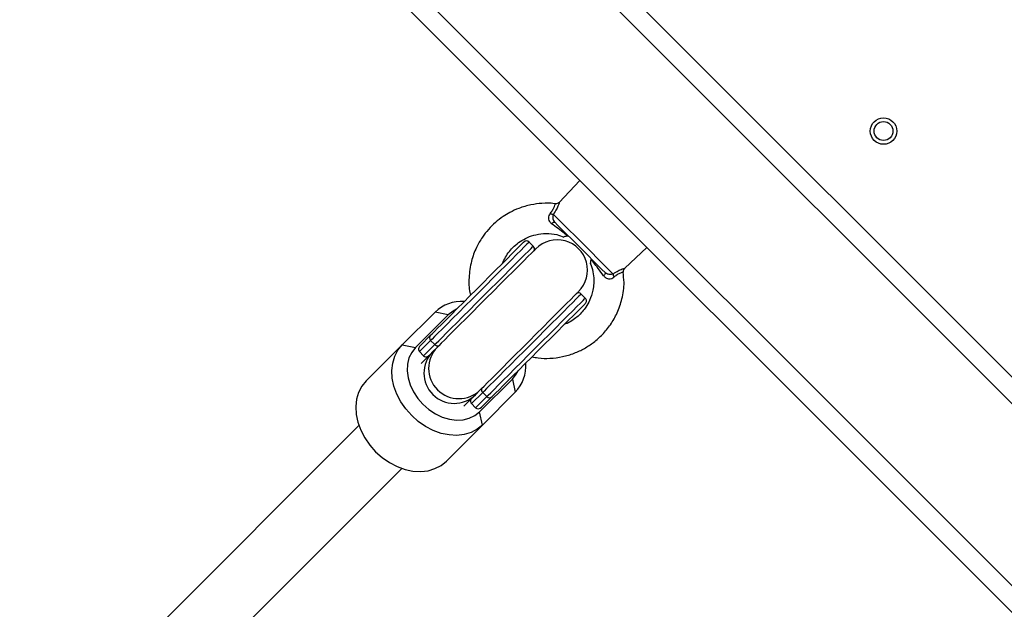
# Model space of a CAD drawing. Units: metres. Extents: x 4.7 to 27.1, y 9.3 to 24.2.
# Drawn here: x 13 to 13.3, y 12.9 to 13 of the extents above; entities that cross this region are included whole.
import ezdxf

# ---------------------------------------------------------------- set-up
doc = ezdxf.new("R2010")
doc.units = ezdxf.units.M
doc.layers.add('DIASTASEIS', color=8, linetype='Continuous')
doc.styles.get("Standard").update_dxf_attribs({"font": 'ARIALN.TTF'})
doc.dimstyles.new('STANDARD_ACAD', dxfattribs={"dimtxt": 0.18, "dimasz": 0.15, "dimexe": 0.18, "dimexo": 0.0625, "dimgap": 0.09, "dimtad": 0, "dimtih": 1, "dimtoh": 1, "dimzin": 0, "dimdsep": 46, "dimtxsty": 'Standard', "dimblk": 'OBLIQUE', "dimcen": 0.09, "dimadec": 0, "dimazin": 0, "dimtfac": 1, "dimtofl": 0, "dimtmove": 0, "dimatfit": 3, "dimfxl": 1, "dimtolj": 1, "dimtzin": 0, "dimarcsym": 0})

# ---------------------------------------------------------------- blocks, each defined once
blk = doc.blocks.new('_Oblique')
at = {"color": 0, "linetype": 'ByBlock', "lineweight": -2}
blk.add_line((-0.5, -0.5), (0.5, 0.5), dxfattribs=at)
blk = doc.blocks.new('*D22')
at = {"layer": 'Defpoints', "color": 0}
for p in [(14.03823187303936, 15.76059934575874), (9.618386406142733, 9.349130256889616), (15.92546457962629, 9.349130256889616)]:
    blk.add_point(p, dxfattribs=at)
at = {"layer": 'DIASTASEIS', "color": 0, "lineweight": -2}
for p, q in [((13.97573187303936, 15.76059934575874), (9.438386406142733, 15.76059934575874)), ((9.618386406142733, 15.76059934575874), (9.618386406142733, 12.73676793911408)), ((9.618386406142733, 9.349130256889616), (9.618386406142733, 12.37296166353427)), ((15.86296457962629, 9.349130256889616), (9.438386406142733, 9.349130256889616))]:
    blk.add_line(p, q, dxfattribs=at)
at = {"layer": 'DIASTASEIS', "color": 0, "linetype": 'ByBlock', "lineweight": -2, "xscale": 0.15, "yscale": 0.15, "zscale": 0.15}
for p, rotation in [((9.618386406142733, 15.76059934575874), 90), ((9.618386406142733, 9.349130256889616), 270)]:
    blk.add_blockref('_Oblique', p, dxfattribs=dict(at, rotation=rotation))
at = {"layer": 'DIASTASEIS', "color": 0, "insert": (9.618386406142733, 12.55486480132418), "char_height": 0.18, "attachment_point": 5}
blk.add_mtext('\\A1;6.41', dxfattribs=at)
blk = doc.blocks.new('*D23')
at = {"layer": 'Defpoints', "color": 0}
for p in [(14.03785655902723, 14.26059826654321), (10.6266636682837, 10.91957959115975), (15.95045693436056, 10.91957959115975)]:
    blk.add_point(p, dxfattribs=at)
at = {"layer": 'DIASTASEIS', "color": 0, "lineweight": -2}
for p, q in [((13.97535655902723, 14.26059826654321), (10.4466636682837, 14.26059826654321)), ((10.6266636682837, 14.26059826654321), (10.6266636682837, 12.77199206664138)), ((10.6266636682837, 10.91957959115975), (10.6266636682837, 12.40818579106157)), ((15.88795693436056, 10.91957959115975), (10.4466636682837, 10.91957959115975))]:
    blk.add_line(p, q, dxfattribs=at)
at = {"layer": 'DIASTASEIS', "color": 0, "linetype": 'ByBlock', "lineweight": -2, "xscale": 0.15, "yscale": 0.15, "zscale": 0.15}
for p, rotation in [((10.6266636682837, 14.26059826654321), 90), ((10.6266636682837, 10.91957959115975), 270)]:
    blk.add_blockref('_Oblique', p, dxfattribs=dict(at, rotation=rotation))
at = {"layer": 'DIASTASEIS', "color": 0, "insert": (10.6266636682837, 12.59008892885148), "char_height": 0.18, "attachment_point": 5}
blk.add_mtext('\\A1;3.35', dxfattribs=at)
blk = doc.blocks.new('*D24')
at = {"layer": 'Defpoints', "color": 0}
for p in [(20.84040485404044, 16.79311107850794), (11.29200983108461, 12.61431624899301), (20.84040485404044, 12.30991669499749)]:
    blk.add_point(p, dxfattribs=at)
at = {"layer": 'DIASTASEIS', "color": 0, "lineweight": -2}
for p, q in [((11.29200983108461, 12.67681624899301), (11.29200983108461, 16.97311107850794)), ((20.84040485404044, 12.37241669499749), (20.84040485404044, 16.97311107850794)), ((11.29200983108461, 16.79311107850794), (15.78392903424056, 16.79311107850794)), ((20.84040485404044, 16.79311107850794), (16.34848565088449, 16.79311107850794))]:
    blk.add_line(p, q, dxfattribs=at)
at = {"layer": 'DIASTASEIS', "color": 0, "linetype": 'ByBlock', "lineweight": -2, "xscale": 0.15, "yscale": 0.15, "zscale": 0.15, "rotation": 180}
blk.add_blockref('_Oblique', (11.29200983108461, 16.79311107850794), dxfattribs=at)
at = {"layer": 'DIASTASEIS', "color": 0, "linetype": 'ByBlock', "lineweight": -2, "xscale": 0.15, "yscale": 0.15, "zscale": 0.15}
blk.add_blockref('_Oblique', (20.84040485404044, 16.79311107850794), dxfattribs=at)
at = {"layer": 'DIASTASEIS', "color": 0, "insert": (16.06620734256253, 16.79311107850794), "char_height": 0.18, "attachment_point": 5}
blk.add_mtext('\\A1;9.55', dxfattribs=at)
blk = doc.blocks.new('*D25')
at = {"layer": 'Defpoints', "color": 0}
for p in [(18.84040485404137, 16.177079016523), (12.79459487005964, 12.61547608176573), (18.84040485404137, 12.30091669499489)]:
    blk.add_point(p, dxfattribs=at)
at = {"layer": 'DIASTASEIS', "color": 0, "lineweight": -2}
for p, q in [((12.79459487005964, 12.67797608176573), (12.79459487005964, 16.357079016523)), ((18.84040485404137, 12.36341669499489), (18.84040485404137, 16.357079016523)), ((12.79459487005964, 16.177079016523), (15.53479181293727, 16.177079016523)), ((18.84040485404137, 16.177079016523), (16.10020791116374, 16.177079016523))]:
    blk.add_line(p, q, dxfattribs=at)
at = {"layer": 'DIASTASEIS', "color": 0, "linetype": 'ByBlock', "lineweight": -2, "xscale": 0.15, "yscale": 0.15, "zscale": 0.15, "rotation": 180}
blk.add_blockref('_Oblique', (12.79459487005964, 16.177079016523), dxfattribs=at)
at = {"layer": 'DIASTASEIS', "color": 0, "linetype": 'ByBlock', "lineweight": -2, "xscale": 0.15, "yscale": 0.15, "zscale": 0.15}
blk.add_blockref('_Oblique', (18.84040485404137, 16.177079016523), dxfattribs=at)
at = {"layer": 'DIASTASEIS', "color": 0, "insert": (15.8174998620505, 16.177079016523), "char_height": 0.18, "attachment_point": 5}
blk.add_mtext('\\A1;6.05', dxfattribs=at)
blk = doc.blocks.new('KATOPSH_S232')
at = {"color": 7, "linetype": 'Continuous', "lineweight": 25}
for p, q in [((13.91266393229945, 12.30553668057851), (13.13802861735805, 13.08017217433385)), ((13.10691594645961, 13.04905947456441), (13.88155126140101, 12.27442400968007)), ((13.16701983973964, 12.98895539781383), (13.16152619883998, 12.98316613277725)), ((13.15468501613124, 12.97159187561206), (13.15358495280726, 12.97269194266132)), ((13.17891501948817, 12.96578998184136), (13.1846976237057, 12.97127772933177)), ((13.17850875422938, 12.96474637156657), (13.17852973506434, 12.96475197440318)), ((13.16843413875087, 12.95784270083836), (13.16733407542689, 12.95894276416234)), ((13.12004994914516, 12.94552070712975), (13.1287164644955, 12.95418751305274)), ((13.1322016672848, 12.95342975175313), (13.1235346750973, 12.94476294583014)), ((13.1322016672848, 12.95342975175313), (13.1287164644955, 12.95418751305274)), ((13.12474822566493, 12.94526929473809), (13.12754535243495, 12.94806638425521)), ((13.12004994914516, 12.94552070712975), (13.1105050997494, 12.93597579812936)), ((13.12004994914516, 12.94552070712975), (13.1235346750973, 12.94476294583014)), ((13.12755202815516, 12.94665920799903), (13.12459516093715, 12.94370228117636)), ((13.12569522426112, 12.94260221785239), (13.12865209147914, 12.94555914467505)), ((13.12755202815516, 12.94665920799903), (13.12865209147914, 12.94555914467505)), ((13.12932014033778, 12.94489143854312), (13.12807035014613, 12.94364164090089)), ((13.12459516093715, 12.94370228117636), (13.12569522426112, 12.94260221785239)), ((13.14050530955775, 12.92779237842492), (13.14917182490809, 12.9364591843479)), ((13.14917182490809, 12.9364591843479), (13.14992999598964, 12.93297430938414)), ((13.14130162761195, 12.93291003322533), (13.13834428355678, 12.92995310640267)), ((13.13938378856166, 12.93232793426446), (13.14063357875331, 12.93357773190669)), ((13.13944434688075, 12.9288530430787), (13.14240169093593, 12.93180996245078)), ((13.14380883738978, 12.93180292910269), (13.14101171061976, 12.92900583958558)), ((13.14992999598964, 12.93297430938414), (13.14126300380214, 12.92430750346116)), ((13.14130162761195, 12.93291003322533), (13.14240169093593, 12.93180996245078)), ((13.13834428355678, 12.92995310640267), (13.13944434688075, 12.9288530430787)), ((13.14126300380214, 12.92430750346116), (13.14050530955775, 12.92779237842492)), ((13.10858153865321, 12.92415296351842), (13.04295873210414, 12.85853018677167)), ((13.14126300380214, 12.92430750346116), (13.13171815440639, 12.91476259446076)), ((13.05427264735683, 12.84721648013524), (13.1198954539059, 12.91283925688199))]:
    blk.add_line(p, q, dxfattribs=at)
at = {"color": 8, "linetype": 'Continuous', "lineweight": 25}
for p, q in [((13.13449334666713, 13.07663663914732), (13.90912866160853, 12.30200117146901)), ((13.11045169398768, 13.05259500881962), (13.88508700892909, 12.27795951878957))]:
    blk.add_line(p, q, dxfattribs=at)
at = {"color": 7, "linetype": 'Continuous', "lineweight": 25, "flags": 128}
for points in [[(13.16001176402553, 12.9800076453977), (13.16075610682948, 12.97926294124058), (13.16172265574916, 12.97829667171768), (13.16288041636928, 12.97713888502053), (13.16419362590297, 12.97582559353045), (13.16562175319179, 12.9743976338797), (13.16711997554286, 12.97289941525391), (13.16864156291469, 12.97137752985886), (13.17013978526576, 12.96987931495837), (13.17156791255458, 12.9684513590329), (13.17288112208827, 12.96713806009225), (13.17403888270839, 12.96598027712039), (13.17500543162807, 12.96501400387219), (13.17574977443202, 12.96426930344037)], [(13.15952300593837, 12.97754323548011), (13.15966510341151, 12.97765938258103), (13.15980195567592, 12.97776085203818), (13.15993022487147, 12.97784511810473), (13.16004704997523, 12.97791008716754), (13.16014909312709, 12.9779541461759), (13.16023444697841, 12.97797620361975), (13.16030025050624, 12.97797570070556), (13.16034507319911, 12.97795265978507)], [(13.17369508311732, 12.96460279887847), (13.17283820674403, 12.96545931017331), (13.17177485988124, 12.966522694289), (13.17054271266444, 12.96775512462786), (13.16918515727504, 12.96911279177598), (13.167750354266, 12.97054743087224), (13.16628980205043, 12.9720080277913), (13.1648549990414, 12.97344266688756), (13.16349744365199, 12.97480033403567), (13.16226481959804, 12.97603276437453), (13.16120147273524, 12.97709614476494), (13.16034507319911, 12.97795265978507)], [(13.12754535243495, 12.94806638425521), (13.1279144243954, 12.94843564993075), (13.12852239177211, 12.94904358750514), (13.12935685679896, 12.94987798547677), (13.13040113017543, 12.9509220800393), (13.13163375422938, 12.95215490525893), (13.13303041026576, 12.95355169540576), (13.13456344172938, 12.95508439159325), (13.13620090053065, 12.95672220802239), (13.13791131541713, 12.95843224292926), (13.13965892360194, 12.96018014913729), (13.14140986964686, 12.96193081206015), (13.14312791392787, 12.963649072408), (13.14477920100673, 12.96530041164092), (13.14633035228236, 12.96685166722468), (13.14775037333949, 12.96827166593007), (13.14901065394862, 12.96953188693455), (13.15008592174037, 12.97060702806643), (13.15095424220546, 12.97147548264197), (13.15159844920619, 12.97211980885199), (13.1520056681393, 12.97252706131271), (13.15216779277308, 12.97268905928663), (13.15217065379603, 12.97269194266132)], [(13.15535258815272, 12.9709241769307), (13.15521955058558, 12.97079088604382), (13.1548223452328, 12.97039372539452), (13.15416955516322, 12.96974079376391), (13.15327405498012, 12.96884539788893), (13.15215444133266, 12.96772578424147), (13.15083312556727, 12.96640476649932), (13.14933776423915, 12.96490926361016), (13.14769839808925, 12.96326975589923), (13.14594840571864, 12.96151965176991), (13.14412307307704, 12.95969461715153), (13.1422605471371, 12.95783183789185), (13.14039802119716, 12.95596928960017), (13.13857364222987, 12.95414491063288), (13.13682460353358, 12.95239588683776), (13.13518666789516, 12.95075786924294), (13.1336927370785, 12.94926422154835), (13.13237380549891, 12.94794539427689), (13.1312570528744, 12.94682826167277), (13.13036441371425, 12.94593559271029), (13.12971400783046, 12.94528556680611), (13.12932014033778, 12.94489143854312)], [(13.17369508311732, 12.96460279887847), (13.17371797130092, 12.9645577824705), (13.17371844813808, 12.9644919267886), (13.1736965136288, 12.96440685605935), (13.17365216777308, 12.96430467879704), (13.17358731791957, 12.96418795055083), (13.17350291774257, 12.96405956214598), (13.17340182826503, 12.963922702431), (13.17328547999843, 12.96378078377179)], [(13.14063357875331, 12.93357773190669), (13.14102792308314, 12.93397186016968), (13.14167785212977, 12.93462188607386), (13.14257049128993, 12.93551455503634), (13.1436877207516, 12.93663168764046), (13.14500665233119, 12.93795051491193), (13.14650010631068, 12.93944415515593), (13.14813804194911, 12.94108218020133), (13.1498870806454, 12.94283120399646), (13.15171145961268, 12.94465557551316), (13.15357398555263, 12.94651813125542), (13.15543698832973, 12.94838091051511), (13.15726184413417, 12.95020594513348), (13.15901183650477, 12.9519560492628), (13.16065167949183, 12.95359555697373), (13.16214704081996, 12.95509105986289), (13.16346787974818, 12.95641207760504), (13.16458749339564, 12.95753169125251), (13.16548299357875, 12.95842708712748), (13.16613578364833, 12.95908001875809), (13.16653298900111, 12.95947717195681), (13.16666650340541, 12.95961046284369)], [(13.16843413875087, 12.95642848378352), (13.16843127772792, 12.95642560785941), (13.16826915309413, 12.95626360243491), (13.16786193416102, 12.95585635369948), (13.16721772716029, 12.95521202748946), (13.1663494066952, 12.95434357291392), (13.16527413890346, 12.95326843178204), (13.16401385829433, 12.95200821077756), (13.1625938372372, 12.95058820462159), (13.16104268596156, 12.94903695648841), (13.1593913988827, 12.94738561725548), (13.15767287776454, 12.94566735690764), (13.15592240855678, 12.9439166865342), (13.1541743235348, 12.94216878777674), (13.15246438548549, 12.94045875286988), (13.15082644984706, 12.93882093644074), (13.14929389522059, 12.93728824025325), (13.14789723918422, 12.93589145010642), (13.1466641382931, 12.93465862488679), (13.1456203417538, 12.93361453032426), (13.14478587672694, 12.93278013235263), (13.14417790935023, 12.93217219477824), (13.14380883738978, 12.93180292910269)], [(13.13441180751308, 12.9549329659932), (13.13345908687099, 12.95442956751517), (13.1322016672848, 12.95342975175313)], [(13.14126300380214, 12.92430750346116), (13.13986157939418, 12.92316703563861), (13.13823318049891, 12.92231582170657), (13.13641833827479, 12.92177482014826), (13.13446139857753, 12.9215573526018), (13.13241099879725, 12.92166876858405), (13.13031720683558, 12.92210633373193), (13.12823199794276, 12.92285926705531), (13.12620639369472, 12.92390903150967), (13.12429046199306, 12.92522977358035), (13.12253140971644, 12.92678897893361), (13.12097215220912, 12.92854824727706), (13.1196513132809, 12.93046426838568), (13.11860179469569, 12.93248985773257), (13.11784839198573, 12.9345751411312), (13.11741113231166, 12.93666876918009), (13.11729955241664, 12.93871919876269), (13.11751699016078, 12.94067592239312), (13.11805820033534, 12.9424907795184), (13.11890935466273, 12.94411907410554), (13.12004994914516, 12.94552070712975)], [(13.1235346750973, 12.94476294583014), (13.12253474757655, 12.94350530272654), (13.12182330653651, 12.94202805375985), (13.12142133281215, 12.94037608122758), (13.12134170100673, 12.93859957969121), (13.12158631846889, 12.93675252860717), (13.12214803264125, 12.93489105319909), (13.12300967738612, 12.93307170337371), (13.1241450266598, 12.93134976243905), (13.1255197481869, 12.92977756327323), (13.1270918802975, 12.92840285664729), (13.12881421611293, 12.92726742541722), (13.13063334987147, 12.92640576577119), (13.1324949221371, 12.9258440590494), (13.13434171245082, 12.92559937453202), (13.13611840770228, 12.92567914044789), (13.1377701716183, 12.9260809428089), (13.13924741313441, 12.92679256266288), (13.14050530955775, 12.92779237842492)], [(13.12807035014613, 12.94364164090089), (13.12755298182948, 12.94312454825572), (13.12683486506923, 12.94240647619895), (13.12591933772548, 12.94149091160229), (13.12500667140468, 12.94057806646756)], [(13.14917182490809, 12.9364591843479), (13.15017175242885, 12.9377168274515), (13.15067529246791, 12.93866951084069)], [(13.1105050997494, 12.93597579812936), (13.10936450526698, 12.93457416510514), (13.10851335093959, 12.932945870518), (13.10797214076503, 12.93113101339272), (13.10775470302089, 12.92917428976229), (13.10786628291591, 12.9271238601797), (13.10830354258998, 12.9250302321308), (13.10905646846278, 12.92294494873217), (13.11010646388515, 12.92091935938529), (13.11142730281337, 12.91900333827666), (13.11298656032069, 12.91724406993321), (13.1147456125973, 12.91568486457995), (13.11666154429896, 12.91436412250928), (13.11868714854701, 12.91331435805491), (13.12077235743983, 12.91256142473153), (13.1228661494015, 12.91212385958365), (13.12491654918178, 12.91201244360141), (13.12687348887904, 12.91222991114787), (13.12868833110316, 12.91277091270617), (13.13031625316127, 12.91362212663821), (13.13171815440639, 12.91476259446076)], [(13.13632058665736, 12.92926435238055), (13.13723325297816, 12.93017720496587), (13.13814878032191, 12.93109276956252), (13.13886689708217, 12.93181083416871), (13.13938378856166, 12.93232793426446)]]:
    blk.add_lwpolyline(points, dxfattribs=at)
at = {"color": 8, "linetype": 'Continuous', "lineweight": 25, "flags": 128}
for points in [[(13.15358495280726, 12.97269194266132), (13.15358209178432, 12.97268889537386), (13.15341090724452, 12.97251763632826), (13.15298032329066, 12.97208711570433), (13.15229892299159, 12.971405968725), (13.15138101146205, 12.97048789328269), (13.15024423167689, 12.96935131466321), (13.14891194865687, 12.96801907634667), (13.14741086528285, 12.966517933368), (13.14577102229579, 12.96487803822688), (13.14402532145961, 12.9631323373907), (13.14220904872401, 12.96131589329175), (13.14035844371303, 12.95946518397263), (13.13851022288783, 12.95761740273169), (13.13670253322108, 12.9558096534603), (13.13497113749965, 12.9540782428377), (13.13335084483607, 12.95245796507529), (13.13187455699428, 12.95098136430911), (13.13057136104091, 12.94967808639935), (13.12946748301967, 12.9485743275874), (13.12858533427699, 12.94769225335053), (13.12794255778773, 12.94704957371882), (13.12755202815516, 12.94665920799903)], [(13.12865209147914, 12.94555914467505), (13.12904262111171, 12.94594951039485), (13.12968539760097, 12.94659218257598), (13.13056754634364, 12.94747426426343), (13.13167142436488, 12.94857802307538), (13.13297462031825, 12.94988129353455), (13.13445090816005, 12.95135790175132), (13.13607120082362, 12.95297817951373), (13.13780259654506, 12.95470958268574), (13.13961028621181, 12.95651733195714), (13.141458507037, 12.95836512064866), (13.14330911204799, 12.96021582251719), (13.14512538478358, 12.96203227406672), (13.14687108561976, 12.9637779749029), (13.14851092860683, 12.96541787004403), (13.15001201198085, 12.9669190130227), (13.15134429500087, 12.96825125133923), (13.15248107478602, 12.96938782250813), (13.15339898631557, 12.97030590540103), (13.15408038661464, 12.97098704492978), (13.1545109705685, 12.97141756927899), (13.15468215510829, 12.97158882832459), (13.15468501613124, 12.97159187561206)], [(13.16733407542689, 12.95894276416234), (13.16733121440394, 12.95893971687487), (13.16716002986415, 12.95876845782927), (13.16672944591029, 12.95833793348006), (13.16604804561122, 12.95765679395131), (13.16513013408168, 12.95673871105841), (13.16399335429652, 12.95560213988951), (13.1626610712765, 12.95426990157298), (13.16115998790248, 12.95276875859431), (13.15952014491542, 12.95112886345319), (13.15777444407924, 12.949383162617), (13.15595817134364, 12.94756671106747), (13.15410756633266, 12.94571600919894), (13.15225982234462, 12.94386822050742), (13.15045165584071, 12.94206047123603), (13.14872026011928, 12.94032906806401), (13.1470999674557, 12.9387087903016), (13.14562367961391, 12.93723218208483), (13.14432048366054, 12.93592891162566), (13.1432166056393, 12.93482515281371), (13.14233445689662, 12.93394307112626), (13.14169168040736, 12.93330039894513), (13.14130162761195, 12.93291003322533)], [(13.14240169093593, 12.93180996245078), (13.14279174373134, 12.93220032817057), (13.14343452022059, 12.93284300780228), (13.14431666896327, 12.93372508203915), (13.14542054698451, 12.93482884830168), (13.14672374293788, 12.93613211876086), (13.14820003077968, 12.93760872697762), (13.14982032344325, 12.93922900474004), (13.15155171916469, 12.94096040791205), (13.15335988566859, 12.94276815718344), (13.15520762965663, 12.94461594587496), (13.15705823466762, 12.9464666477435), (13.15887450740321, 12.94828309184245), (13.16062020823939, 12.95002880012921), (13.16226005122645, 12.95166868781975), (13.16376113460048, 12.95316983079842), (13.1650934176205, 12.95450207656554), (13.16623019740565, 12.95563864773444), (13.16714810893519, 12.95655673062733), (13.16782950923427, 12.95723787015609), (13.16826009318812, 12.9576683945053), (13.16843127772792, 12.9578396535509), (13.16843413875087, 12.95784270083836)]]:
    blk.add_lwpolyline(points, dxfattribs=at)
at = {"color": 7, "linetype": 'Continuous', "lineweight": 25}
for centre, radius in [((13.24727663928662, 13.00203687464468), 0.003499999999998662), ((13.24727664215517, 13.00203687177613), 0.002499999999999779)]:
    blk.add_circle(centre, radius, dxfattribs=at)
for centre, radius, start, end in [((13.1601769025756, 12.98185473583921), 0.001854457828310995, 237.1899371458961, 264.8910718340893), ((13.15287788543266, 12.97198483501065), 0.001000000000001455, 45.00000000000006, 134.9999999999999), ((13.15397795131413, 12.97088476912918), 0.0009999999999994093, 334.2181909532721, 45.00000000000006), ((13.16100961341637, 12.96526732058933), 0.008000000000001029, 314.9999999999998, 134.9999999999999), ((13.17759845431557, 12.96443497110717), 0.001856088115565504, 185.1208273914507, 212.7984202761241), ((13.1666270619544, 12.95823565848891), 0.001000000000000565, 45.00000000000006, 115.7818090467279), ((13.16772712783769, 12.95713559260562), 0.001000000000001455, 314.9999999999998, 45.00000000000006), ((13.13570601431913, 12.9467393641336), 0.01021414358011036, 86.05731064313572, 133.1806684760813), ((13.12825287551733, 12.94736613681939), 0.0009954573740469407, 135.2961137952113, 225.247510755495), ((13.14258527832045, 12.93992695267493), 0.01011356150754751, 316.5708198550408, 4.189930376367428), ((13.14310878099151, 12.93251005008292), 0.0009950372050540697, 224.7148859827454, 314.7123551186472)]:
    blk.add_arc(centre, radius, start, end, dxfattribs=at)
at = {"color": 8, "linetype": 'Continuous', "lineweight": 25}
for centre, radius, start, end in [((13.13501995640492, 12.939277681062), 0.008000136014458948, 135.4358214734929, 314.5628201417546), ((13.12936116912807, 12.94626547809471), 0.001000848646896798, 224.8889138385361, 295.3592364771413), ((13.13377016330834, 12.93802788051666), 0.008000135983168856, 135.4357920684255, 314.5628495468274), ((13.14200549661929, 12.93361876058784), 0.0009988623797709333, 154.5900557752578, 225.1970570340658)]:
    blk.add_arc(centre, radius, start, end, dxfattribs=at)
at = {"color": 7, "linetype": 'Continuous', "lineweight": 25}
for centre, major_axis, ratio, start_param, end_param in [((13.12545523675819, 12.94456218633618), (0.0008599017145152174, 0.0008599017145143081), 0.8223111656260108, 1.570796326795596, 3.141592653591418), ((13.12655530263966, 12.9434621204547), (0.0008599017145152174, 0.0008599017145147627), 0.822311165626322, 3.141592653589472, 4.376968271659227), ((13.13920441327993, 12.93081300981262), (0.0008599017145133985, 0.0008599017145147627), 0.8223111656271919, 1.906217035527157, 3.141592653588507), ((13.14030447916322, 12.92971294393114), (0.0008599017145152174, 0.0008599017145147627), 0.8223111656260574, 3.141592653590453, 4.712388980384919)]:
    blk.add_ellipse(centre, major_axis=major_axis, ratio=ratio, start_param=start_param, end_param=end_param, dxfattribs=at)
for points, knots in [([(13.16049432322963, 12.98278670078448), (13.1604185613951, 12.98280176985295), (13.15926614654474, 12.9830309857572), (13.15708766562513, 12.98295169116513), (13.15393310668789, 12.98258205707511), (13.15106691705206, 12.98173719656202), (13.14863708935356, 12.98062859073811), (13.14581115119201, 12.97892363187761), (13.14331092635713, 12.97673548982507), (13.1410668947092, 12.97384478240215), (13.13947498308973, 12.97106211379664), (13.13815706243714, 12.967473926101), (13.13759901695541, 12.96342908508282), (13.13765115240768, 12.96035900509391), (13.13802974816009, 12.95884537836186), (13.13808869883998, 12.95860969340733)], [0, 0, 0, 0, 0.006044382388273179, 0.09194122779834987, 0.1682022327747494, 0.2548449611590405, 0.3243184592067548, 0.3767387237290257, 0.5128788712649429, 0.5809832537513898, 0.6626363173845765, 0.7628959280355727, 0.8779587050696966, 0.9809971003070874, 1, 1, 1, 1]), ([(13.16153192088588, 12.98317558011345), (13.16143815262241, 12.98309303355941), (13.16123509126466, 12.98291427354902), (13.16085881747041, 12.98278545068583), (13.1606036806361, 12.98281131184208), (13.16049432322963, 12.98282239651612)], [0, 0, 0, 0, 0.3289556940952481, 0.712375258622792, 1, 1, 1, 1]), ([(13.15917205378993, 12.98029611697725), (13.15909768955954, 12.98020025944438), (13.15888989247561, 12.97993240329756), (13.15870130802888, 12.97941594650924), (13.15868979571952, 12.97896026468711), (13.15876321469206, 12.97853269607017), (13.15886172099, 12.97828679111276), (13.15912479023156, 12.97788484779462), (13.15932943821737, 12.97770928899276), (13.15952300593837, 12.97754323548011)], [0, 0, 0, 0, 0.1197291914542588, 0.3345610799630467, 0.5142618665048523, 0.5399686251849403, 0.7435580235559084, 0.7574425740898745, 0.9999999999999999, 0.9999999999999999, 0.9999999999999999, 0.9999999999999999]), ([(13.16001176402553, 12.9800076453977), (13.1599800389513, 12.97993428178793), (13.15988857282083, 12.97972276814667), (13.15982759310192, 12.97932282008346), (13.15986604132651, 12.97882442297318), (13.16002432705046, 12.97833676256428), (13.16023844250869, 12.97808035311768), (13.16034507319911, 12.97795265978507)], [0, 0, 0, 0, 0.1219975744345698, 0.3517295687783504, 0.5708300380760395, 0.7862709687227402, 1, 1, 1, 1]), ([(13.16379403636439, 12.97423019698194), (13.16351054930693, 12.97446559335017), (13.16270621834066, 12.97513347777035), (13.16130205548235, 12.97623115580804), (13.16011836152303, 12.97710415048473), (13.15952300593837, 12.97754323548011)], [0, 0, 0, 0, 0.2129261005312589, 0.6041300729253848, 0.9999999999999999, 0.9999999999999999, 0.9999999999999999, 0.9999999999999999]), ([(13.14657544658168, 12.96709671682051), (13.14681422852756, 12.96763174592356), (13.14755198939658, 12.96928481703267), (13.149154921196, 12.9712576052008), (13.15121461602304, 12.97290584078487), (13.15315428160922, 12.97397451999145), (13.15545376141837, 12.97474364835411), (13.15810330564729, 12.97503777600664), (13.16064057168025, 12.97484507689128), (13.16213610796423, 12.97422462533918), (13.16272830531581, 12.97397894105247)], [0, 0, 0, 0, 0.0898770711289149, 0.2776917906445333, 0.382293814286067, 0.4939668173939893, 0.6159826691366721, 0.7519168712513417, 0.9017648898014309, 1, 1, 1, 1]), ([(13.16379403636439, 12.97423019698194), (13.16363082482623, 12.97420826204702), (13.16334211762934, 12.97416946102944), (13.16295781185455, 12.97411074304741), (13.16271456667074, 12.97406983578198), (13.16276142770313, 12.97407784077782), (13.16276502177699, 12.97407845473221)], [0, 0, 0, 0, 0.2952972363220142, 0.522355453473958, 0.9633663722209161, 1, 1, 1, 1]), ([(13.16974496409877, 12.96702616727284), (13.16990363266179, 12.9666600940674), (13.17035754282098, 12.96561285230577), (13.17065481754163, 12.96381119152479), (13.17071803886121, 12.9618089306879), (13.17043268516592, 12.95960090050553), (13.16974429164203, 12.95747257153575), (13.16843513677578, 12.95512905362025), (13.16694719843782, 12.95340735354161), (13.16519943811456, 12.95206028673615), (13.16400049774622, 12.95130227465065), (13.16317089972928, 12.95101188816093), (13.16293525264247, 12.95092940396002)], [0, 0, 0, 0, 0.06146893960104161, 0.1758469055393883, 0.2787262270220013, 0.3701337981267618, 0.5182433668780325, 0.6205576659149826, 0.7832660202667926, 0.8645227458646607, 0.9615177234428408, 1, 1, 1, 1]), ([(13.16982650325282, 12.96705876356295), (13.16982506276783, 12.96704995550331), (13.16982057838233, 12.96702253503113), (13.16987972995322, 12.96737319370018), (13.1699398194951, 12.96781312092039), (13.16997241542323, 12.96805176204375)], [0, 0, 0, 0, 0.1779872837066541, 0.5540943380820835, 0.9999999999999999, 0.9999999999999999, 0.9999999999999999, 0.9999999999999999]), ([(13.17328547999843, 12.96378078377179), (13.17280270621542, 12.96443509681026), (13.17193013383532, 12.96561771174688), (13.17083208800524, 12.9670168497943), (13.17020786108607, 12.96776832203809), (13.16997241542323, 12.96805176204375)], [0, 0, 0, 0, 0.4354671769094126, 0.7870697316573437, 1, 1, 1, 1]), ([(13.17857408092006, 12.96475741332701), (13.17855963109015, 12.96483693573659), (13.17852231837516, 12.96504228052085), (13.17861410924071, 12.96535040058384), (13.17875170399476, 12.96561725738879), (13.17887239016547, 12.96573952537269), (13.1789193110226, 12.96578706121377)], [0, 0, 0, 0, 0.211946192926023, 0.5472928408118857, 0.8239946812369324, 1, 1, 1, 1]), ([(13.15435885951503, 12.94235298103026), (13.15488967555122, 12.9422436776405), (13.15644304624495, 12.94192381412736), (13.15916450850911, 12.94189119133457), (13.162383007234, 12.94228408091853), (13.16545379061155, 12.94319907003241), (13.16821314887513, 12.94449414407622), (13.17072931156964, 12.94614943005958), (13.17306771832138, 12.94823746936176), (13.17519283487765, 12.95084850363869), (13.17698803919394, 12.9540177119417), (13.17825039806395, 12.95778702555813), (13.17884421775581, 12.96147472612952), (13.17852381583818, 12.96383202063966), (13.17840098903163, 12.96473569488457)], [0, 0, 0, 0, 0.04238915311331406, 0.1240468702024531, 0.2115462941628773, 0.2958055862096801, 0.3738615045642881, 0.449460639380403, 0.5308613991836754, 0.6183673428686253, 0.7119954199330631, 0.8142841594798954, 0.9288054074532998, 1, 1, 1, 1]), ([(13.17328547999843, 12.96378078377179), (13.17334678364479, 12.96370274737651), (13.17355574255545, 12.963436753411), (13.17398023337138, 12.96311602128858), (13.17444577295738, 12.96297908992178), (13.17488163918189, 12.96294439913085), (13.1751718113692, 12.96298530605068), (13.17562316001296, 12.96313307303912), (13.17584367728251, 12.96329057595735), (13.17603826091273, 12.96342955595187)], [0, 0, 0, 0, 0.09536274211547455, 0.3250523513294017, 0.4978374457527865, 0.5449719830718849, 0.7364514189579912, 0.7674457005551135, 0.9999999999999999, 0.9999999999999999, 0.9999999999999999, 0.9999999999999999]), ([(13.17574977443202, 12.96426930344037), (13.17559960940982, 12.96421240519171), (13.17530073173749, 12.96409915900599), (13.17477532320028, 12.96409111401422), (13.17426388094374, 12.96420733572463), (13.17390610293207, 12.96440534522858), (13.17374086837209, 12.96455995709234), (13.17369508311732, 12.96460279887847)], [0, 0, 0, 0, 0.2420157511238787, 0.4816907648703299, 0.7071477616302345, 0.9188528448617045, 1, 1, 1, 1])]:
    blk.add_open_spline(points, degree=3, knots=knots, dxfattribs=at)
at = {"color": 8, "linetype": 'Continuous', "lineweight": 25}
for points, knots in [([(13.15917205378993, 12.98029611697725), (13.1591788960932, 12.98030417659188), (13.1594488435103, 12.98062215014047), (13.1597155008849, 12.98099424603256), (13.16006552042838, 12.98161032757357), (13.16031606743219, 12.98218034238393), (13.16048049788971, 12.98272839366305), (13.16049056219983, 12.98277097050427), (13.1604957537411, 12.98279293319515)], [0, 0, 0, 0, 0.005869188259869739, 0.2315553330592724, 0.2635598990330456, 0.4867045370346388, 0.7352234499808044, 0.9999999999999999, 0.9999999999999999, 0.9999999999999999, 0.9999999999999999]), ([(13.16153764293178, 12.98315529218248), (13.16153097109874, 12.98312960218041), (13.16151726030058, 12.98307680851772), (13.16130003511627, 12.98241610366144), (13.16087561393307, 12.98137776179296), (13.16031795994515, 12.98049329000619), (13.16001176402553, 12.9800076453977)], [0, 0, 0, 0, 0.2354345617935314, 0.4838245305427354, 0.7165790503702424, 1, 1, 1, 1]), ([(13.17574977443202, 12.96426930344037), (13.17601006850693, 12.96444175029151), (13.17668030856204, 12.96488578954645), (13.17779608945877, 12.96542704789513), (13.17864191617538, 12.96572310035858), (13.17897106183501, 12.96581743452602), (13.17891435974799, 12.96580049849049), (13.17890691325648, 12.96579827433757)], [0, 0, 0, 0, 0.1531068389889905, 0.3942400000759079, 0.7049555153539387, 0.9612528076849295, 1, 1, 1, 1]), ([(13.17852973506434, 12.96475197440318), (13.17853583372836, 12.96475363837285), (13.1785827830745, 12.96476644810368), (13.17831434287383, 12.96469696648469), (13.17763544181163, 12.96447096149873), (13.17674177030041, 12.96399998619577), (13.17623396377805, 12.96358823874302), (13.17603826091273, 12.96342955595187)], [0, 0, 0, 0, 0.04008910142877533, 0.308617870920576, 0.6226778011465217, 0.8545843103576529, 1, 1, 1, 1])]:
    blk.add_open_spline(points, degree=3, knots=knots, dxfattribs=at)

msp = doc.modelspace()

# ---------------------------------------------------------------- block references
msp.add_blockref('KATOPSH_S232', (0, 0))

# ---------------------------------------------------------------- dimensions: what is measured, and where the dimension line sits
at = {"layer": 'DIASTASEIS'}
for base, p1, p2, picture, middle in [((20.84040485404044, 16.79311107850794), (11.29200983108461, 12.61431624899301), (20.84040485404044, 12.30991669499749), '*D24', (16.06620734256253, 16.79311107850794)), ((18.84040485404137, 16.177079016523), (12.79459487005964, 12.61547608176573), (18.84040485404137, 12.30091669499489), '*D25', (15.8174998620505, 16.177079016523))]:
    dim = msp.add_linear_dim(base=base, p1=p1, p2=p2, dimstyle='STANDARD_ACAD', dxfattribs=at)
    dim.commit()
    dim.dimension.update_dxf_attribs({"geometry": picture, "text_midpoint": middle})
dim = msp.add_linear_dim(base=(9.618386406142733, 9.349130256889616), p1=(14.03823187303936, 15.76059934575874), p2=(15.92546457962629, 9.349130256889616), angle=90, dimstyle='STANDARD_ACAD', dxfattribs=at)
dim.commit()
dim.dimension.update_dxf_attribs({"geometry": '*D22', "text_midpoint": (9.618386406142733, 12.55486480132418)})
dim = msp.add_linear_dim(base=(10.6266636682837, 10.91957959115975), p1=(14.03785655902723, 14.26059826654321), p2=(15.95045693436056, 10.91957959115975), angle=90, dimstyle='STANDARD_ACAD', override={"dimrnd": 0.05}, dxfattribs=at)
dim.commit()
dim.dimension.update_dxf_attribs({"geometry": '*D23', "text_midpoint": (10.6266636682837, 12.59008892885148)})

doc.saveas('drawing.dxf')
